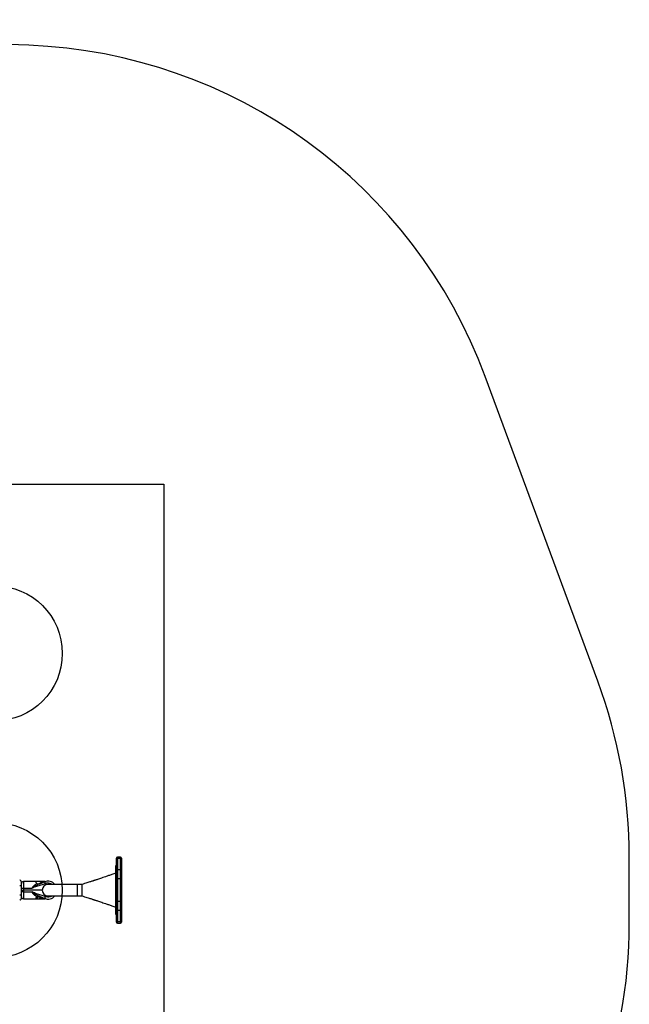
# Model space of a CAD drawing. Units: millimetres. Extents: x 16362 to 24313, y 28492 to 34050.
# Drawn here: x 22512 to 24313, y 31138 to 34049 of the extents above; entities that cross this region are included whole.
import ezdxf

# ---------------------------------------------------------------- set-up
doc = ezdxf.new("R2010")
doc.units = ezdxf.units.MM
doc.header["$LTSCALE"] = 200
for name, color, linetype in [('OTWORY_MONTAŻOWE', 1, 'Continuous'), ('STREFA', 102, 'Continuous'), ('WYLEWKI_BETONOWE', 52, 'Continuous')]:
    doc.layers.add(name, color=color, linetype=linetype)

msp = doc.modelspace()

# ---------------------------------------------------------------- linework, layer by layer
at = {"color": 7, "linetype": 'Continuous', "lineweight": 25}
for p, q in [((22797.6, 31566.6), (22797.6, 31570.2)), ((22797.6, 31532.8), (22797.6, 31566.6)), ((22809.6, 31573.2), (22800.6, 31573.2)), ((22800.6, 31569.2), (22800.6, 31535.4)), ((22809.6, 31569.2), (22800.6, 31569.2)), ((22809.6, 31535.4), (22809.6, 31569.2)), ((22812.6, 31570.2), (22812.6, 31566.6)), ((22812.6, 31566.6), (22812.6, 31532.8)), ((22797.6, 31548.2), (22795.6, 31548.2)), ((22795.6, 31403.2), (22795.6, 31548.2)), ((22797.6, 31509.4), (22797.6, 31532.8)), ((22800.6, 31535.4), (22800.6, 31509.4)), ((22809.6, 31535.4), (22800.6, 31535.4)), ((22809.6, 31509.4), (22809.6, 31535.4)), ((22812.6, 31532.8), (22812.6, 31509.4)), ((22523, 31501.2), (22523, 31481.2)), ((22564.7, 31501.2), (22523, 31501.2)), ((22570.3, 31501.2), (22564.7, 31501.2)), ((22585.9, 31501.2), (22570.3, 31501.2)), ((22584.7, 31499.9), (22585.3, 31500.1)), ((22800.6, 31509.4), (22797.6, 31509.4)), ((22797.6, 31441.9), (22797.6, 31509.4)), ((22800.6, 31509.4), (22800.6, 31441.9)), ((22809.6, 31509.4), (22800.6, 31509.4)), ((22809.6, 31441.9), (22809.6, 31509.4)), ((22812.6, 31509.4), (22809.6, 31509.4)), ((22812.6, 31509.4), (22812.6, 31441.9)), ((22517, 31487.5), (22517, 31489.9)), ((22517, 31481.2), (22517, 31487.5)), ((22517, 31475.7), (22517, 31481.2)), ((22517, 31481.2), (22523, 31481.2)), ((22517, 31470.2), (22517, 31475.7)), ((22517, 31475.7), (22523, 31475.7)), ((22523, 31470.2), (22517, 31470.2)), ((22517, 31463.9), (22517, 31470.2)), ((22523, 31481.2), (22523, 31475.7)), ((22523, 31481.2), (22549.3, 31481.2)), ((22523, 31475.7), (22523, 31470.2)), ((22578.6, 31475.7), (22523, 31475.7)), ((22523, 31470.2), (22549.3, 31470.2)), ((22523, 31470.2), (22523, 31450.2)), ((22681.5, 31492.5), (22595.7, 31492.5)), ((22695.5, 31492.5), (22681.5, 31492.5)), ((22695.5, 31492.5), (22695.5, 31458.8)), ((22695.5, 31492.5), (22695.5, 31458.8)), ((22517, 31461.4), (22517, 31463.9)), ((22523, 31450.2), (22564.7, 31450.2)), ((22564.7, 31450.2), (22570.3, 31450.2)), ((22570.3, 31450.2), (22585.9, 31450.2)), ((22585.3, 31451.2), (22584.8, 31451.4)), ((22595.7, 31458.8), (22681.5, 31458.8)), ((22681.5, 31458.8), (22695.5, 31458.8)), ((22800.6, 31441.9), (22797.6, 31441.9)), ((22797.6, 31418.5), (22797.6, 31441.9)), ((22800.6, 31441.9), (22800.6, 31415.9)), ((22809.6, 31441.9), (22800.6, 31441.9)), ((22812.6, 31441.9), (22809.6, 31441.9)), ((22809.6, 31415.9), (22809.6, 31441.9)), ((22812.6, 31441.9), (22812.6, 31418.5)), ((22797.6, 31384.7), (22797.6, 31418.5)), ((22809.6, 31415.9), (22800.6, 31415.9)), ((22800.6, 31415.9), (22800.6, 31382.1)), ((22809.6, 31382.1), (22809.6, 31415.9)), ((22812.6, 31418.5), (22812.6, 31384.7)), ((22795.6, 31403.2), (22797.6, 31403.2)), ((22797.6, 31381.1), (22797.6, 31384.7)), ((22809.6, 31382.1), (22800.6, 31382.1)), ((22812.6, 31384.7), (22812.6, 31381.1)), ((22800.6, 31378.1), (22809.6, 31378.1))]:
    msp.add_line(p, q, dxfattribs=at)
at = {"color": 8, "linetype": 'Continuous', "lineweight": 25}
for p, q in [((22800.6, 31573.2), (22800.6, 31569.2)), ((22809.6, 31569.2), (22809.6, 31573.2)), ((22681.5, 31492.5), (22681.5, 31458.8)), ((22563.1, 31456.1), (22569.7, 31456.1)), ((22800.6, 31382.1), (22800.6, 31378.1)), ((22809.6, 31378.1), (22809.6, 31382.1))]:
    msp.add_line(p, q, dxfattribs=at)
at = {"color": 7, "linetype": 'Continuous', "lineweight": 25}
for centre, radius, start, end in [((22800.6, 31570.2), 3, 90, 180), ((22800.4, 31566.4), 2.82, 86.1887, 175.5981), ((22809.6, 31570.2), 3, 0, 90), ((22809.8, 31566.4), 2.82, 4.4019, 93.8113), ((22800.4, 31532.6), 2.82, 86.1887, 175.5981), ((22809.8, 31532.6), 2.82, 4.4019, 93.8113), ((22523, 31495.2), 6, 90, 180), ((22595.5, 31475.7), 26.5, 39.483, 112.4691), ((22585.9, 31521.2), 20, 270, 281.904), ((22595.5, 31475.7), 16.9, 90, 180), ((22595.5, 31475.7), 16.9, 180, 270), ((22523, 31456.2), 6, 180, 270), ((22567.5, 31456.1), 5.95, 190.9554, 343.1444), ((22595.5, 31475.7), 26.5, 247.5309, 320.517), ((22585.9, 31430.2), 20, 78.096, 90), ((22800.4, 31418.7), 2.82, 184.4019, 273.8113), ((22809.8, 31418.7), 2.82, 266.1887, 355.5981), ((22800.4, 31384.9), 2.82, 184.4019, 273.8113), ((22800.6, 31381.1), 3, 180, 270), ((22809.8, 31384.9), 2.82, 266.1887, 355.5981), ((22809.6, 31381.1), 3, 270, 0)]:
    msp.add_arc(centre, radius, start, end, dxfattribs=at)
for points in [[(22517, 31499.9), (22516.9, 31500.6), (22516.8, 31501.9), (22515.6, 31503.5), (22514, 31504.7), (22512.8, 31504.8), (22512.1, 31504.9)], [(22585.3, 31500.1), (22585.4, 31500.1), (22585.4, 31499.9), (22586, 31498.6), (22586.7, 31496.8), (22587.3, 31495.3), (22587.6, 31494.6)], [(22512, 31489.9), (22512.6, 31489.9), (22513.9, 31489.9), (22515.6, 31489.9), (22516.7, 31489.9), (22516.9, 31489.9), (22517, 31489.9)], [(22512, 31461.4), (22512.6, 31461.4), (22513.9, 31461.4), (22515.6, 31461.4), (22516.7, 31461.4), (22516.9, 31461.4), (22517, 31461.4)], [(22512.1, 31446.4), (22512.8, 31446.5), (22514, 31446.7), (22515.6, 31447.8), (22516.8, 31449.5), (22516.9, 31450.7), (22517, 31451.4)], [(22587.6, 31456.7), (22587.3, 31456), (22586.7, 31454.5), (22586, 31452.7), (22585.4, 31451.4), (22585.4, 31451.3), (22585.3, 31451.2)]]:
    msp.add_open_spline(points, degree=3, dxfattribs=at)
for points, knots in [([(22517, 31489.9), (22517, 31490.6), (22517, 31491.9), (22517, 31493.8), (22517, 31495.5), (22517, 31497.1), (22517, 31498.3), (22517, 31499.2), (22517, 31499.8), (22517, 31499.9), (22517, 31499.9)], [0, 0, 0, 0, 0.125041, 0.250091, 0.374956, 0.499928, 0.625017, 0.749976, 0.874941, 1, 1, 1, 1]), ([(22564.7, 31501.2), (22564.4, 31501.2), (22563.4, 31501.2), (22561.7, 31501.1), (22560.1, 31500.8), (22559.4, 31500.2), (22559.5, 31499.1), (22560.3, 31497.7), (22561.7, 31496.3), (22562.8, 31495.4), (22563.2, 31495.2)], [0, 0, 0, 0, 0.041903, 0.182369, 0.320933, 0.455471, 0.591383, 0.740398, 0.913515, 1, 1, 1, 1]), ([(22563.2, 31495.2), (22563.7, 31494.9), (22564.7, 31494.4), (22566.4, 31494.3), (22568.4, 31494.7), (22570.6, 31495.5), (22572.8, 31496.6), (22574.6, 31497.9), (22575.3, 31498.8), (22575.4, 31499.3), (22575.4, 31499.4)], [0, 0, 0, 0, 0.102165, 0.20464, 0.301924, 0.451931, 0.605381, 0.78742, 0.974074, 1, 1, 1, 1]), ([(22575.4, 31499.4), (22575.5, 31499.5), (22575.5, 31500), (22575.1, 31500.7), (22573.7, 31501.1), (22572, 31501.2), (22570.7, 31501.2), (22570.3, 31501.2)], [0, 0, 0, 0, 0.078428, 0.363443, 0.614587, 0.855422, 1, 1, 1, 1]), ([(22575.4, 31499.4), (22575.6, 31499.4), (22575.9, 31499.5), (22576.3, 31499.6), (22577.2, 31499.8), (22578.7, 31500.1), (22580.6, 31500.4), (22582.3, 31500.7), (22583.7, 31500.9), (22584.8, 31501), (22585.5, 31501.1), (22585.8, 31501.2), (22585.9, 31501.2), (22585.9, 31501.2)], [0, 0, 0, 0, 0.040333, 0.073219, 0.098659, 0.275665, 0.438472, 0.591817, 0.707616, 0.816089, 0.913516, 0.958746, 1, 1, 1, 1]), ([(22795.5, 31525.7), (22791.9, 31524.4), (22784.9, 31522), (22775, 31518.6), (22766, 31515.5), (22758, 31512.8), (22751, 31510.4), (22745, 31508.4), (22740, 31506.7), (22736.1, 31505.4), (22733.4, 31504.5), (22731.4, 31503.9), (22729.7, 31503.3), (22727.6, 31502.6), (22724.8, 31501.7), (22721.1, 31500.5), (22716.2, 31498.9), (22710.2, 31497), (22703.2, 31494.8), (22698.2, 31493.3), (22695.5, 31492.5)], [0, 0, 0, 0, 0.108563, 0.207705, 0.297339, 0.377384, 0.447764, 0.508412, 0.559269, 0.600282, 0.62446, 0.643112, 0.657824, 0.678017, 0.705272, 0.739642, 0.789378, 0.849231, 0.919371, 1, 1, 1, 1]), ([(22549.3, 31481.2), (22549.5, 31481.9), (22550, 31483.5), (22551.2, 31485.7), (22552.8, 31487.8), (22554.8, 31489.8), (22557.3, 31491.8), (22560.2, 31493.6), (22562.2, 31494.6), (22563.2, 31495.2)], [0, 0, 0, 0, 0.11143, 0.231311, 0.354502, 0.491635, 0.650699, 0.82316, 1, 1, 1, 1]), ([(22587.6, 31494.6), (22585.6, 31493.8), (22581.4, 31492.2), (22574.9, 31490.2), (22568.3, 31488.2), (22561.7, 31486.2), (22555.3, 31484.2), (22551.3, 31482.2), (22549.3, 31481.2)], [0, 0, 0, 0, 0.164079, 0.32954, 0.499552, 0.67089, 0.837226, 1, 1, 1, 1]), ([(22563.2, 31456.2), (22562.2, 31456.7), (22560.2, 31457.7), (22557.3, 31459.6), (22554.8, 31461.5), (22552.8, 31463.5), (22551.2, 31465.6), (22550, 31467.8), (22549.5, 31469.4), (22549.3, 31470.2)], [0, 0, 0, 0, 0.176784, 0.349204, 0.508407, 0.64553, 0.768703, 0.888577, 1, 1, 1, 1]), ([(22587.6, 31456.7), (22585.6, 31457.5), (22581.4, 31459.1), (22574.9, 31461.2), (22568.3, 31463.1), (22561.7, 31465.1), (22555.3, 31467.2), (22551.3, 31469.2), (22549.3, 31470.2)], [0, 0, 0, 0, 0.163806, 0.329741, 0.499584, 0.670965, 0.837226, 1, 1, 1, 1]), ([(22517, 31451.4), (22517, 31451.4), (22517, 31451.5), (22517, 31452.1), (22517, 31453), (22517, 31454.3), (22517, 31455.8), (22517, 31457.5), (22517, 31459.4), (22517, 31460.7), (22517, 31461.4)], [0, 0, 0, 0, 0.125162, 0.250424, 0.375475, 0.500587, 0.625838, 0.750988, 0.875621, 1, 1, 1, 1]), ([(22563.2, 31456.2), (22562.6, 31455.7), (22561.2, 31454.7), (22559.9, 31453), (22559.3, 31451.6), (22559.8, 31450.7), (22561.1, 31450.3), (22562.9, 31450.2), (22564.2, 31450.2), (22564.7, 31450.2)], [0, 0, 0, 0, 0.141239, 0.319255, 0.478697, 0.638952, 0.779464, 0.913533, 1, 1, 1, 1]), ([(22575.4, 31451.9), (22575.2, 31452.4), (22574.8, 31453.2), (22573, 31454.6), (22570.6, 31455.8), (22568.2, 31456.7), (22566.1, 31457), (22564.4, 31456.8), (22563.6, 31456.4), (22563.2, 31456.2)], [0, 0, 0, 0, 0.185665, 0.371313, 0.557745, 0.703427, 0.812889, 0.923057, 1, 1, 1, 1]), ([(22570.3, 31450.2), (22571.1, 31450.2), (22572.7, 31450.2), (22574.4, 31450.4), (22575.3, 31450.8), (22575.3, 31451.2), (22575.3, 31451.3)], [0, 0, 0, 0, 0.298541, 0.597314, 0.889656, 1, 1, 1, 1]), ([(22585.9, 31450.2), (22585.9, 31450.2), (22585.8, 31450.2), (22585.6, 31450.2), (22585.2, 31450.2), (22584.5, 31450.3), (22583.4, 31450.5), (22581.9, 31450.7), (22580.2, 31450.9), (22578.5, 31451.3), (22576.9, 31451.6), (22575.8, 31451.8), (22575.4, 31451.9)], [0, 0, 0, 0, 0.04124, 0.086457, 0.131718, 0.184088, 0.313548, 0.450642, 0.596392, 0.740516, 0.901222, 1, 1, 1, 1]), ([(22575.4, 31451.7), (22575.4, 31451.7), (22575.5, 31451.8), (22575.4, 31451.9), (22575.4, 31451.9)], [0, 0, 0, 0, 0.768223, 1, 1, 1, 1]), ([(22695.5, 31458.8), (22698.2, 31458), (22703.4, 31456.5), (22710.5, 31454.3), (22716.5, 31452.3), (22721.6, 31450.7), (22725.4, 31449.4), (22728.1, 31448.5), (22730, 31447.9), (22731.6, 31447.4), (22733.5, 31446.8), (22736.2, 31445.9), (22740, 31444.6), (22745, 31442.9), (22751.1, 31440.9), (22758.1, 31438.5), (22766, 31435.8), (22775, 31432.7), (22785, 31429.3), (22791.9, 31426.9), (22795.5, 31425.7)], [0, 0, 0, 0, 0.079654, 0.149934, 0.210512, 0.2611, 0.301458, 0.32587, 0.343787, 0.357536, 0.375361, 0.397987, 0.438412, 0.488618, 0.548675, 0.618666, 0.698685, 0.788835, 0.889232, 1, 1, 1, 1])]:
    msp.add_open_spline(points, degree=3, knots=knots, dxfattribs=at)
at = {"color": 8, "linetype": 'Continuous', "lineweight": 25}
for points, knots in [([(22549.3, 31481.2), (22550.6, 31482.4), (22553.1, 31485), (22557.6, 31488.1), (22562.2, 31490.7), (22568.4, 31493.6), (22576, 31496.5), (22581.9, 31498.8), (22584.7, 31499.9)], [0, 0, 0, 0, 0.132387, 0.265893, 0.397636, 0.526726, 0.777592, 1, 1, 1, 1]), ([(22584.8, 31451.4), (22582, 31452.5), (22576, 31454.8), (22568.4, 31457.7), (22562.2, 31460.6), (22557.6, 31463.2), (22553.1, 31466.3), (22550.6, 31468.9), (22549.3, 31470.2)], [0, 0, 0, 0, 0.2255804, 0.4754522, 0.6039691, 0.7351921, 0.8681525, 1, 1, 1, 1]), ([(22607.1, 31492.5), (22607.1, 31492.5), (22605.8, 31493.7), (22602.4, 31495.1), (22597.4, 31496.3), (22592.3, 31496.2), (22589.2, 31495.1), (22587.6, 31494.6)], [0, 0, 0, 0, 0.006622, 0.258706, 0.513478, 0.76293, 1, 1, 1, 1]), ([(22607.1, 31458.8), (22607.1, 31458.8), (22605.8, 31457.6), (22602.4, 31456.2), (22597.4, 31455), (22592.3, 31455.2), (22589.2, 31456.2), (22587.6, 31456.7)], [0, 0, 0, 0, 0.006622, 0.258706, 0.513478, 0.76293, 1, 1, 1, 1])]:
    msp.add_open_spline(points, degree=3, knots=knots, dxfattribs=at)
at = {"layer": 'OTWORY_MONTAŻOWE'}
for centre in [(22438, 32175.7), (22438, 31475.7)]:
    msp.add_circle(centre, 200, dxfattribs=at)
at = {"layer": 'STREFA', "linetype": 'Continuous', "lineweight": 25}
for p, q in [((22538.9, 33973.5), (20629.1, 34049.1)), ((24219.6, 32093.1), (23886.5, 32994.6)), ((24312.6, 31378.1), (24312.6, 31573.2))]:
    msp.add_line(p, q, dxfattribs=at)
for centre, start, end in [((22479.5, 32474.7), 20.28, 87.7316), ((22812.6, 31573.2), 0, 20.28), ((22812.6, 31378.1), 339.1678, 0)]:
    msp.add_arc(centre, 1500, start, end, dxfattribs=at)
at = {"layer": 'WYLEWKI_BETONOWE'}
for p, q in [((21238, 32675.7), (22938, 32675.7)), ((22938, 32675.7), (22938, 29575.7))]:
    msp.add_line(p, q, dxfattribs=at)

doc.saveas('drawing.dxf')
